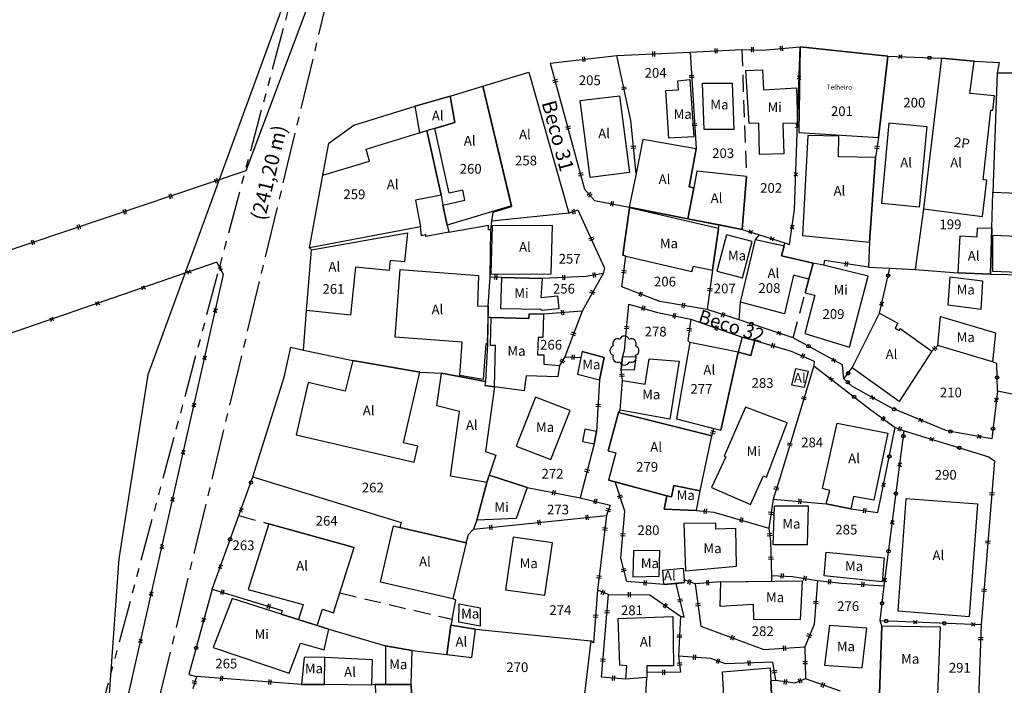
# Model space of a CAD drawing. Extents: x 183929 to 185429, y 1673955 to 1675040.
# Drawn here: x 184080 to 184181, y 1674281 to 1674350 of the extents above; entities that cross this region are included whole.
import ezdxf

# ---------------------------------------------------------------- set-up
doc = ezdxf.new("R2010")
doc.units = 0
doc.header["$LTSCALE"] = 7
doc.header["$MEASUREMENT"] = 0
for name, pattern in [('CENTER2', [1.125, 0.75, -0.125, 0.125, -0.125]), ('HIDDEN', [0.375, 0.25, -0.125]), ('PHANTOM2', [1.25, 0.625, -0.125, 0.125, -0.125, 0.125, -0.125])]:
    doc.linetypes.add(name, pattern=pattern)
for name, color, linetype in [('ARVORE', 2, 'CONTINUOUS'), ('DIVISA-CERCA-ARAME', 3, 'CONTINUOUS'), ('DIVISA-CERCA-MADEIRA', 3, 'CONTINUOUS'), ('DIVISA-MURO', 3, 'CONTINUOUS'), ('DIVISA-PAREDE-CASA', 3, 'CONTINUOUS'), ('DIVISA-PROJETADA', 3, 'HIDDEN'), ('DIVISA-TELA-GRADE', 3, 'CONTINUOUS'), ('EDIFICACAO-ALVENARIA', 5, 'CONTINUOUS'), ('EDIFICACAO-MADEIRA', 5, 'CONTINUOUS'), ('EDIFICACAO-MISTA', 5, 'CONTINUOUS'), ('ESCRITURA', 6, 'PHANTOM2'), ('LIMITE', 5, 'CONTINUOUS'), ('NOME-RUAS', 1, 'CONTINUOUS'), ('PERIMETRO', 7, 'CENTER2'), ('REFERENCIA-CADASTRAL', 3, 'CONTINUOUS'), ('TEXTOS', 3, 'CONTINUOUS')]:
    doc.layers.add(name, color=color, linetype=linetype)
doc.styles.get("Standard").update_dxf_attribs({"font": 'ARIAL.TTF', "height": 1.5})

# ---------------------------------------------------------------- blocks, each defined once
blk = doc.blocks.new('CM')
at = {"layer": 'DIVISA-CERCA-MADEIRA', "color": 1}
for p, q in [((-0.1, 0.25), (-0.1, -0.25)), ((0.1, 0.25), (0.1, -0.25))]:
    blk.add_line(p, q, dxfattribs=at)
blk = doc.blocks.new('CA')
at = {"layer": 'DIVISA-CERCA-ARAME', "color": 1}
for p, q in [((0.18, 0.18), (-0.18, -0.18)), ((0.18, -0.18), (-0.18, 0.18))]:
    blk.add_line(p, q, dxfattribs=at)
blk = doc.blocks.new('TG')
at = {"layer": 'DIVISA-TELA-GRADE', "color": 1}
for p, q in [((0.18, 0.18), (-0.18, -0.18)), ((0.18, -0.18), (-0.18, 0.18))]:
    blk.add_line(p, q, dxfattribs=at)
blk.add_circle((3, 0), 0.177, dxfattribs=at)
blk = doc.blocks.new('ARV')
at = {"layer": 'ARVORE'}
for centre, start, end in [((-0.71, 0.71), 62.5604, 207.4396), ((0, 1), 17.5604, 162.4396), ((0.71, 0.71), 332.5604, 117.4396), ((-1, 0), 107.5604, 252.4396), ((1, 0), 287.5604, 72.4396), ((-0.71, -0.71), 152.5604, 297.4396), ((0.71, -0.71), 242.5604, 27.4396), ((0, -1), 197.5604, 342.4396)]:
    blk.add_arc(centre, 0.5, start, end, dxfattribs=at)

msp = doc.modelspace()

# ---------------------------------------------------------------- linework, layer by layer
at = {"layer": 'DIVISA-CERCA-ARAME'}
for p, q in [((184159.821, 1674330.046), (184160.398, 1674346.855)), ((184159.308, 1674326.453), (184159.821, 1674330.046)), ((184154.412, 1674327.997), (184156.183, 1674327.461)), ((184156.183, 1674327.461), (184158.809, 1674326.61)), ((184158.809, 1674326.61), (184159.308, 1674326.453)), ((184100.123, 1674324.618), (184052.241, 1674308.116)), ((184100.797, 1674323.336), (184100.123, 1674324.618)), ((184089.184, 1674272.052), (184100.797, 1674323.336))]:
    msp.add_line(p, q, dxfattribs=at)
at = {"layer": 'DIVISA-CERCA-MADEIRA'}
for p, q in [((184141.465, 1674345.954), (184149.017, 1674346.294)), ((184149.017, 1674346.294), (184154.359, 1674346.598)), ((184149.017, 1674346.294), (184149.645, 1674336.337)), ((184154.359, 1674346.598), (184156.532, 1674346.534)), ((184156.532, 1674346.534), (184160.398, 1674346.855)), ((184134.579, 1674345.18), (184141.465, 1674345.954)), ((184142.902, 1674339.24), (184141.465, 1674345.954)), ((184134.579, 1674345.18), (184138.122, 1674332.164)), ((184143.438, 1674333.785), (184142.902, 1674339.24)), ((184168.511, 1674337.494), (184168.176, 1674335.439)), ((184063.295, 1674320.702), (184103.151, 1674334.075)), ((184138.122, 1674332.164), (184139.147, 1674331)), ((184136.494, 1674329.68), (184137.435, 1674330.025)), ((184137.435, 1674330.025), (184140.179, 1674323.997)), ((184139.147, 1674331), (184142.74, 1674330.312)), ((184109.908, 1674325.907), (184109.676, 1674326.121)), ((184141.977, 1674322.091), (184142.397, 1674325.236)), ((184140.179, 1674323.997), (184140.039, 1674323.436)), ((184162.903, 1674324.787), (184162.799, 1674324.315)), ((184167.455, 1674324.096), (184162.903, 1674324.787)), ((184129.569, 1674323.052), (184128.364, 1674323.085)), ((184138.234, 1674323.149), (184133.728, 1674322.937)), ((184140.039, 1674323.436), (184137.853, 1674319.57)), ((184140.039, 1674323.436), (184138.234, 1674323.149)), ((184151.347, 1674323.803), (184150.793, 1674319.736)), ((184145.884, 1674320.578), (184141.977, 1674322.091)), ((184142.239, 1674315.498), (184142.7, 1674320.274)), ((184142.7, 1674320.274), (184145.654, 1674319.442)), ((184150.793, 1674319.736), (184145.884, 1674320.578)), ((184137.853, 1674319.57), (184133.883, 1674319.254)), ((184137.853, 1674319.57), (184136.095, 1674314.847)), ((184145.654, 1674319.442), (184149.095, 1674318.734)), ((184154.101, 1674318.66), (184150.793, 1674319.736)), ((184149.095, 1674318.734), (184148.775, 1674316.528)), ((184149.095, 1674318.734), (184154.397, 1674316.893)), ((184148.775, 1674316.528), (184149.012, 1674316.317)), ((184155.701, 1674316.55), (184159.46, 1674315.429)), ((184174.612, 1674316.005), (184174.015, 1674315.421)), ((184136.095, 1674314.847), (184135.537, 1674313.941)), ((184136.095, 1674314.847), (184137.744, 1674314.786)), ((184142.055, 1674314.86), (184142.239, 1674315.498)), ((184159.46, 1674315.429), (184161.863, 1674314.415)), ((184161.816, 1674313.918), (184158.3, 1674302.311)), ((184161.863, 1674314.415), (184161.816, 1674313.918)), ((184142.044, 1674312.39), (184141.903, 1674313.542)), ((184139.676, 1674312.459), (184139.367, 1674307.144)), ((184185.187, 1674310.394), (184180.784, 1674311.287)), ((184141.639, 1674309.098), (184141.81, 1674309.337)), ((184167.713, 1674309.366), (184170.23, 1674307.562)), ((184151.268, 1674306.682), (184151.467, 1674307.454)), ((184170.23, 1674307.562), (184171.134, 1674307.22)), ((184139.114, 1674305.859), (184137.663, 1674300.285)), ((184180.494, 1674304.095), (184179.11, 1674287.181)), ((184179.911, 1674304.52), (184180.494, 1674304.095)), ((184142.295, 1674298.913), (184141.29, 1674301.932)), ((184158.3, 1674302.311), (184157.594, 1674300.164)), ((184132.181, 1674301.349), (184137.663, 1674300.285)), ((184137.663, 1674300.285), (184140.775, 1674299.539)), ((184140.775, 1674299.539), (184140.397, 1674298.469)), ((184157.594, 1674300.164), (184157.154, 1674297.155)), ((184157.594, 1674300.164), (184163.101, 1674299.671)), ((184126.648, 1674297.059), (184140.397, 1674298.469)), ((184140.397, 1674298.469), (184139.45, 1674290.752)), ((184141.852, 1674294.04), (184142.295, 1674298.913)), ((184149.682, 1674298.993), (184151.477, 1674298.816)), ((184151.477, 1674298.816), (184157.154, 1674297.155)), ((184165.653, 1674299.156), (184168.429, 1674298.773)), ((184126.983, 1674297.992), (184126.648, 1674297.059)), ((184157.154, 1674297.155), (184157.327, 1674295.79)), ((184157.327, 1674295.79), (184157.43, 1674292.279)), ((184142.484, 1674291.645), (184141.852, 1674294.04)), ((184146.325, 1674291.339), (184142.484, 1674291.645)), ((184148.411, 1674287.966), (184147.587, 1674291.452)), ((184149.533, 1674291.42), (184148.411, 1674291.821)), ((184152.186, 1674291.622), (184149.533, 1674291.42)), ((184149.533, 1674291.42), (184150.121, 1674287.027)), ((184157.43, 1674292.279), (184157.436, 1674291.671)), ((184157.43, 1674292.279), (184159.598, 1674292.176)), ((184159.598, 1674292.176), (184162.18, 1674291.759)), ((184162.18, 1674291.759), (184161.847, 1674287.188)), ((184162.18, 1674291.759), (184164.662, 1674291.482)), ((184164.662, 1674291.482), (184169.07, 1674291.206)), ((184099.615, 1674290.852), (184106.873, 1674288.642)), ((184139.45, 1674290.752), (184139.052, 1674285.324)), ((184140.607, 1674290.295), (184139.45, 1674290.752)), ((184139.862, 1674281.775), (184140.607, 1674290.295)), ((184140.607, 1674290.295), (184144.87, 1674290.261)), ((184144.87, 1674290.261), (184148.021, 1674288.057)), ((184106.873, 1674288.642), (184106.761, 1674288.289)), ((184148.021, 1674288.057), (184147.826, 1674283.927)), ((184148.021, 1674288.057), (184148.411, 1674287.966)), ((184150.121, 1674287.027), (184156.648, 1674284.607)), ((184161.847, 1674287.188), (184160.874, 1674284.893)), ((184179.11, 1674287.181), (184178.656, 1674274.367)), ((184139.052, 1674285.324), (184138.762, 1674285.526)), ((184156.648, 1674284.607), (184160.874, 1674284.893)), ((184160.874, 1674284.893), (184160.951, 1674281.609)), ((184151.156, 1674283.71), (184147.826, 1674283.927)), ((184147.826, 1674283.927), (184148.049, 1674282.286)), ((184152.683, 1674283.15), (184151.156, 1674283.71)), ((184157.587, 1674283.314), (184152.683, 1674283.15)), ((184157.9, 1674281.418), (184157.587, 1674283.314)), ((184148.049, 1674282.286), (184144.562, 1674282.233)), ((184097.229, 1674282.031), (184098.004, 1674281.847)), ((184098.004, 1674281.847), (184097.629, 1674280.576)), ((184108.878, 1674281.006), (184098.004, 1674281.847)), ((184142.384, 1674281.55), (184139.862, 1674281.775)), ((184144.057, 1674273.349), (184144.566, 1674281.727)), ((184157.9, 1674281.418), (184157.377, 1674281.391)), ((184159.862, 1674281.142), (184157.9, 1674281.418)), ((184160.951, 1674281.609), (184159.862, 1674281.142)), ((184164.574, 1674280.32), (184160.951, 1674281.609))]:
    msp.add_line(p, q, dxfattribs=at)
at = {"layer": 'DIVISA-MURO'}
for p, q in [((184103.151, 1674334.075), (184112.354, 1674358.613)), ((184175.018, 1674345.685), (184178.393, 1674345.377)), ((184178.393, 1674345.377), (184180.956, 1674345.233)), ((184180.956, 1674345.233), (184180.759, 1674344.141)), ((184114.269, 1674338.761), (184120.618, 1674340.724)), ((184111.703, 1674336.93), (184114.269, 1674338.761)), ((184111.075, 1674333.603), (184111.703, 1674336.93)), ((184180.198, 1674328.139), (184180.296, 1674331.842)), ((184173.145, 1674330.125), (184172.276, 1674323.863)), ((184121.262, 1674327.329), (184121.176, 1674328.268)), ((184124.086, 1674327.705), (184128.186, 1674328.445)), ((184128.179, 1674327.958), (184128.186, 1674328.445)), ((184128.433, 1674327.967), (184128.546, 1674328.86)), ((184121.698, 1674327.477), (184121.262, 1674327.329)), ((184121.712, 1674327.277), (184121.698, 1674327.477)), ((184124.086, 1674327.705), (184121.712, 1674327.277)), ((184128.433, 1674327.967), (184128.179, 1674327.958)), ((184128.364, 1674323.085), (184128.433, 1674327.967)), ((184167.555, 1674326.675), (184167.455, 1674324.096)), ((184167.455, 1674324.096), (184169.657, 1674323.99)), ((184169.657, 1674323.99), (184172.276, 1674323.863)), ((184128.159, 1674320.092), (184128.364, 1674323.085)), ((184172.276, 1674323.863), (184176.721, 1674323.539)), ((184180.071, 1674323.377), (184183.653, 1674323.313)), ((184154.101, 1674318.66), (184154.249, 1674320.508)), ((184109.062, 1674315.526), (184109.391, 1674319.618)), ((184107.06, 1674312.736), (184107.774, 1674315.835)), ((184107.774, 1674315.835), (184109.062, 1674315.526)), ((184128.093, 1674316.163), (184127.874, 1674312.289)), ((184109.062, 1674315.526), (184114.161, 1674314.479)), ((184103.85, 1674302.444), (184107.06, 1674312.736)), ((184121.092, 1674313.251), (184123.331, 1674313.164)), ((184103.85, 1674302.444), (184119.148, 1674297.752)), ((184119.148, 1674297.752), (184119.029, 1674297.238)), ((184125.867, 1674295.655), (184126.125, 1674296.509)), ((184126.125, 1674296.509), (184126.648, 1674297.059)), ((184124.426, 1674287.747), (184124.824, 1674289.766)), ((184124.824, 1674289.766), (184124.521, 1674289.839)), ((184124.426, 1674287.747), (184124.291, 1674287.126)), ((184111.689, 1674286.723), (184117.561, 1674284.995)), ((184126.857, 1674286.71), (184138.762, 1674285.526)), ((184138.762, 1674285.526), (184136.438, 1674266.403)), ((184120.312, 1674284.519), (184123.893, 1674284.111)), ((184116.525, 1674281.011), (184116.115, 1674280.952))]:
    msp.add_line(p, q, dxfattribs=at)
at = {"layer": 'DIVISA-PAREDE-CASA'}
for p, q in [((184160.398, 1674346.855), (184169.465, 1674345.895)), ((184169.465, 1674345.895), (184168.511, 1674337.494)), ((184175.018, 1674345.685), (184173.145, 1674330.125)), ((184127.611, 1674342.805), (184132.347, 1674344.249)), ((184132.347, 1674344.249), (184136.494, 1674329.68)), ((184180.759, 1674344.141), (184180.296, 1674331.842)), ((184180.759, 1674344.141), (184191.313, 1674344.218)), ((184124.235, 1674341.777), (184127.611, 1674342.805)), ((184127.611, 1674342.805), (184130.577, 1674330.36)), ((184124.235, 1674341.777), (184120.618, 1674340.724)), ((184121.09, 1674337.97), (184120.618, 1674340.724)), ((184121.09, 1674337.97), (184121.816, 1674338.233)), ((184123.295, 1674331.535), (184121.816, 1674338.233)), ((184149.645, 1674336.337), (184148.913, 1674332.387)), ((184168.176, 1674335.439), (184167.555, 1674326.675)), ((184109.676, 1674326.121), (184111.075, 1674333.603)), ((184143.438, 1674333.785), (184142.74, 1674330.312)), ((184154.852, 1674333.459), (184154.412, 1674327.997)), ((184149.395, 1674332.298), (184148.804, 1674329.109)), ((184148.913, 1674332.387), (184149.395, 1674332.298)), ((184123.465, 1674330.519), (184123.922, 1674328.45)), ((184128.665, 1674329.787), (184130.577, 1674330.36)), ((184142.074, 1674325.362), (184142.773, 1674330.24)), ((184148.804, 1674329.109), (184142.74, 1674330.312)), ((184128.546, 1674328.86), (184128.665, 1674329.787)), ((184136.494, 1674329.68), (184128.546, 1674328.86)), ((184152.016, 1674328.472), (184148.804, 1674329.109)), ((184121.176, 1674328.268), (184109.676, 1674326.121)), ((184151.963, 1674328.099), (184151.347, 1674323.803)), ((184154.412, 1674327.997), (184152.016, 1674328.472)), ((184180.071, 1674323.377), (184180.198, 1674328.139)), ((184154.249, 1674320.508), (184155.798, 1674326.976)), ((184158.476, 1674325.279), (184158.731, 1674326.299)), ((184109.391, 1674319.618), (184109.908, 1674325.907)), ((184142.397, 1674325.236), (184142.074, 1674325.362)), ((184161.745, 1674324.515), (184158.476, 1674325.279)), ((184161.3, 1674322.862), (184161.745, 1674324.515)), ((184162.799, 1674324.315), (184161.745, 1674324.515)), ((184133.728, 1674322.937), (184129.569, 1674323.052)), ((184176.721, 1674323.539), (184180.071, 1674323.377)), ((184160.925, 1674321.467), (184161.3, 1674322.862)), ((184128.139, 1674318.925), (184128.159, 1674320.092)), ((184128.093, 1674316.163), (184128.139, 1674318.925)), ((184132.37, 1674318.795), (184128.475, 1674318.902)), ((184132.384, 1674319.295), (184132.37, 1674318.795)), ((184133.883, 1674319.254), (184132.384, 1674319.295)), ((184165.775, 1674313.704), (184168.6, 1674319.367)), ((184168.6, 1674319.367), (184170.51, 1674318.324)), ((184170.51, 1674318.324), (184170.222, 1674317.797)), ((184154.397, 1674316.893), (184155.701, 1674316.55)), ((184170.222, 1674317.797), (184170.618, 1674317.582)), ((184170.732, 1674317.762), (184170.618, 1674317.582)), ((184170.732, 1674317.762), (184174.015, 1674315.421)), ((184149.012, 1674316.317), (184147.632, 1674308.444)), ((184155.701, 1674316.55), (184155.302, 1674314.974)), ((184180.288, 1674314.33), (184174.612, 1674316.005)), ((184137.869, 1674315.387), (184137.744, 1674314.786)), ((184137.869, 1674315.387), (184140.16, 1674314.793)), ((184140.16, 1674314.793), (184139.676, 1674312.459)), ((184141.903, 1674313.542), (184142.055, 1674314.86)), ((184153.998, 1674315.317), (184152.205, 1674307.264)), ((184155.302, 1674314.974), (184153.998, 1674315.317)), ((184114.161, 1674314.479), (184121.092, 1674313.251)), ((184135.537, 1674313.941), (184135.358, 1674312.791)), ((184127.874, 1674312.289), (184123.331, 1674313.164)), ((184132.07, 1674312.892), (184131.883, 1674311.353)), ((184135.358, 1674312.791), (184132.07, 1674312.892)), ((184127.874, 1674312.289), (184127.819, 1674311.893)), ((184128.809, 1674311.755), (184127.819, 1674311.893)), ((184128.809, 1674311.755), (184127.88, 1674305.077)), ((184131.883, 1674311.353), (184128.809, 1674311.755)), ((184141.81, 1674309.337), (184142.044, 1674312.39)), ((184140.573, 1674305.128), (184141.639, 1674309.098)), ((184141.639, 1674309.098), (184151.268, 1674306.682)), ((184147.632, 1674308.444), (184151.467, 1674307.454)), ((184150.076, 1674301.011), (184151.268, 1674306.682)), ((184151.467, 1674307.454), (184152.205, 1674307.264)), ((184127.88, 1674305.077), (184128.953, 1674304.696)), ((184128.953, 1674304.696), (184128.276, 1674302.627)), ((184140.573, 1674305.128), (184141.349, 1674304.933)), ((184141.349, 1674304.933), (184140.588, 1674302.123)), ((184128.276, 1674302.627), (184128.028, 1674301.869)), ((184132.181, 1674301.349), (184128.276, 1674302.627)), ((184128.028, 1674301.869), (184126.983, 1674297.992)), ((184141.29, 1674301.932), (184140.588, 1674302.123)), ((184146.609, 1674300.486), (184141.29, 1674301.932)), ((184149.682, 1674298.993), (184150.076, 1674301.011)), ((184146.332, 1674299.12), (184146.609, 1674300.486)), ((184163.101, 1674299.671), (184165.653, 1674299.156)), ((184149.682, 1674298.993), (184146.332, 1674299.12)), ((184105.493, 1674297.605), (184114.295, 1674295.173)), ((184125.867, 1674295.655), (184119.029, 1674297.238)), ((184125.867, 1674295.655), (184124.521, 1674289.839)), ((184112.809, 1674290.468), (184114.295, 1674295.173)), ((184146.325, 1674291.339), (184147.587, 1674291.452)), ((184147.587, 1674291.452), (184148.437, 1674291.528)), ((184148.437, 1674291.528), (184148.411, 1674291.821)), ((184152.186, 1674291.622), (184157.436, 1674291.671)), ((184106.761, 1674288.289), (184111.689, 1674286.723)), ((184123.893, 1674284.111), (184124.291, 1674287.126)), ((184124.291, 1674287.126), (184126.857, 1674286.71)), ((184168.846, 1674287.05), (184168.599, 1674280.06)), ((184117.561, 1674284.995), (184120.312, 1674284.519)), ((184120.208, 1674280.993), (184120.312, 1674284.519)), ((184144.562, 1674282.233), (184144.566, 1674281.727)), ((184144.566, 1674281.727), (184142.384, 1674281.55)), ((184157.971, 1674270.02), (184157.377, 1674281.391)), ((184111.236, 1674281.004), (184108.878, 1674281.006)), ((184116.115, 1674280.952), (184111.236, 1674281.004)), ((184120.208, 1674280.993), (184116.525, 1674281.011)), ((184120.476, 1674273.143), (184120.208, 1674280.993))]:
    msp.add_line(p, q, dxfattribs=at)
msp.add_lwpolyline([(184139.367, 1674307.144), (184139.114, 1674305.859)], dxfattribs=at)
at = {"layer": 'DIVISA-PROJETADA'}
for p, q in [((184154.359, 1674346.598), (184154.852, 1674333.459)), ((184123.295, 1674331.535), (184123.465, 1674330.519)), ((184142.773, 1674330.24), (184142.74, 1674330.312)), ((184123.922, 1674328.45), (184124.086, 1674327.705)), ((184151.963, 1674328.099), (184152.016, 1674328.472)), ((184155.798, 1674326.976), (184156.183, 1674327.461)), ((184158.731, 1674326.299), (184158.809, 1674326.61)), ((184159.685, 1674316.814), (184160.925, 1674321.467)), ((184128.475, 1674318.902), (184128.139, 1674318.925)), ((184102.395, 1674298.461), (184105.493, 1674297.605)), ((184112.809, 1674290.468), (184124.426, 1674287.747)), ((184168.846, 1674287.05), (184168.657, 1674287.589))]:
    msp.add_line(p, q, dxfattribs=at)
at = {"layer": 'DIVISA-TELA-GRADE'}
for p, q in [((184169.465, 1674345.895), (184175.018, 1674345.685)), ((184168.6, 1674319.367), (184169.657, 1674323.99)), ((184159.685, 1674316.814), (184154.101, 1674318.66)), ((184164.758, 1674314.03), (184159.685, 1674316.814)), ((184161.816, 1674313.918), (184167.713, 1674309.366)), ((184164.924, 1674312.59), (184164.758, 1674314.03)), ((184180.721, 1674314.15), (184180.288, 1674314.33)), ((184180.784, 1674311.287), (184180.721, 1674314.15)), ((184164.924, 1674312.59), (184165.775, 1674313.704)), ((184165.736, 1674311.82), (184164.924, 1674312.59)), ((184169.794, 1674309.564), (184165.736, 1674311.82)), ((184180.784, 1674311.287), (184180.212, 1674306.395)), ((184175.551, 1674307.212), (184169.794, 1674309.564)), ((184168.429, 1674298.773), (184170.23, 1674307.562)), ((184169.07, 1674291.206), (184171.134, 1674307.22)), ((184171.134, 1674307.22), (184179.911, 1674304.52)), ((184180.212, 1674306.395), (184175.551, 1674307.212)), ((184102.395, 1674298.461), (184103.85, 1674302.444)), ((184099.615, 1674290.852), (184102.395, 1674298.461)), ((184099.615, 1674290.852), (184097.229, 1674282.031)), ((184168.657, 1674287.589), (184169.07, 1674291.206)), ((184179.11, 1674287.181), (184168.657, 1674287.589))]:
    msp.add_line(p, q, dxfattribs=at)
at = {"layer": 'DIVISA-TELA-GRADE', "color": 1}
for centre in [(184165.35, 1674313.147), (184180.753, 1674312.718), (184168.864, 1674289.397)]:
    msp.add_circle(centre, 0.177, dxfattribs=at)
at = {"layer": 'EDIFICACAO-ALVENARIA'}
for points in [[(184168.511, 1674337.494), (184169.465, 1674345.895), (184160.398, 1674346.855), (184160.254, 1674338.018)], [(184173.145, 1674330.125), (184179.257, 1674329.346), (184179.675, 1674333.103), (184179.317, 1674333.142), (184180.116, 1674340.328), (184180.315, 1674340.306), (184180.48, 1674341.789), (184177.919, 1674342.053), (184178.393, 1674345.377), (184175.018, 1674345.685)], [(184132.347, 1674344.249), (184136.494, 1674329.68), (184128.546, 1674328.86), (184128.665, 1674329.787), (184130.577, 1674330.36), (184127.611, 1674342.805)], [(184180.759, 1674344.141), (184180.296, 1674331.842), (184183.674, 1674331.715), (184183.581, 1674329.267), (184188.248, 1674329.091), (184188.268, 1674329.631), (184189.737, 1674329.575), (184190.137, 1674340.909), (184191.337, 1674340.918), (184191.313, 1674344.218)], [(184123.465, 1674330.519), (184125.76, 1674331.026), (184125.533, 1674332.051), (184124.117, 1674331.738), (184122.638, 1674338.436), (184124.701, 1674339.058), (184124.235, 1674341.777), (184127.611, 1674342.805), (184130.558, 1674330.437), (184123.922, 1674328.45)], [(184124.701, 1674339.058), (184121.09, 1674337.97), (184120.618, 1674340.724), (184124.235, 1674341.777)], [(184138.699, 1674333.384), (184137.665, 1674341.327), (184141.744, 1674341.817), (184142.778, 1674333.874)], [(184120.658, 1674331.043), (184121.176, 1674328.268), (184109.676, 1674326.121), (184111.075, 1674333.603), (184115.909, 1674335.059), (184115.537, 1674336.297), (184121.816, 1674338.233), (184123.295, 1674331.535)], [(184168.828, 1674330.674), (184169.614, 1674339.017), (184173.5, 1674338.651), (184172.714, 1674330.308)], [(184149.645, 1674336.337), (184144.139, 1674337.275), (184143.438, 1674333.785), (184142.74, 1674330.312), (184148.804, 1674329.109), (184149.395, 1674332.298), (184148.913, 1674332.387)], [(184168.176, 1674335.439), (184164.349, 1674335.493), (184164.38, 1674337.651), (184161.184, 1674337.696), (184160.64, 1674327.365), (184167.555, 1674326.675)], [(184154.852, 1674333.459), (184149.717, 1674334.038), (184149.395, 1674332.298), (184148.804, 1674329.109), (184154.412, 1674327.997)], [(184134.674, 1674323.431), (184134.801, 1674328.414), (184128.558, 1674328.369), (184128.431, 1674323.386)], [(184113.929, 1674319.148), (184109.391, 1674319.618), (184109.908, 1674325.907), (184119.809, 1674327.667), (184119.496, 1674324.643), (184118.033, 1674324.795), (184117.925, 1674323.75), (184114.444, 1674324.111)], [(184189.827, 1674327.009), (184180.284, 1674327.391), (184180.282, 1674323.688), (184189.955, 1674323.311)], [(184127.152, 1674323.252), (184127.041, 1674320.125), (184128.159, 1674320.092), (184128.093, 1674316.163), (184127.924, 1674316.175), (184127.651, 1674312.504), (184125.217, 1674312.924), (184125.472, 1674316.357), (184118.539, 1674316.872), (184119.057, 1674323.853)], [(184165.775, 1674313.704), (184168.6, 1674319.367), (184170.51, 1674318.324), (184170.222, 1674317.797), (184170.618, 1674317.582), (184170.732, 1674317.762), (184174.015, 1674315.421), (184170.637, 1674310.247)], [(184153.998, 1674315.317), (184155.302, 1674314.974), (184155.701, 1674316.55), (184154.397, 1674316.893)], [(184153.998, 1674315.317), (184149.012, 1674316.317), (184147.632, 1674308.444), (184152.205, 1674307.264)], [(184143.284, 1674313.499), (184143.436, 1674314.817), (184142.055, 1674314.86), (184141.903, 1674313.542)], [(184120.88, 1674305.635), (184119.418, 1674305.971), (184121.092, 1674313.251), (184114.161, 1674314.479), (184113.368, 1674311.306), (184109.54, 1674312.186), (184108.298, 1674306.784), (184120.499, 1674303.978)], [(184125.195, 1674309.205), (184122.849, 1674309.798), (184123.331, 1674313.164), (184127.874, 1674312.289), (184127.819, 1674311.893), (184128.809, 1674311.755), (184127.88, 1674305.077), (184128.953, 1674304.696), (184128.028, 1674301.869), (184124.269, 1674302.523)], [(184161.234, 1674313.378), (184160.824, 1674311.675), (184159.547, 1674311.927), (184159.958, 1674313.63)], [(184151.268, 1674306.682), (184141.639, 1674309.098), (184140.573, 1674305.128), (184141.349, 1674304.933), (184140.588, 1674302.123), (184146.609, 1674300.486), (184147.097, 1674300.372), (184147.339, 1674301.566), (184150.076, 1674301.011)], [(184165.902, 1674300.428), (184165.653, 1674299.156), (184163.101, 1674299.671), (184163.45, 1674301.049), (184162.705, 1674301.237), (184164.223, 1674307.989), (184169.454, 1674306.965), (184168.021, 1674300.047)], [(184139.114, 1674305.859), (184139.367, 1674307.144), (184138.141, 1674307.385), (184137.888, 1674306.1)], [(184177.894, 1674288.048), (184178.744, 1674299.626), (184171.336, 1674300.193), (184170.486, 1674288.615)], [(184112.162, 1674288.422), (184112.809, 1674290.468), (184114.295, 1674295.173), (184105.493, 1674297.605), (184103.354, 1674290.834), (184109.031, 1674289.265), (184108.541, 1674287.723), (184110.485, 1674287.105), (184111.018, 1674288.783)], [(184117.022, 1674291.575), (184118.368, 1674297.391), (184119.029, 1674297.238), (184125.867, 1674295.655), (184124.521, 1674289.839)], [(184146.325, 1674291.339), (184146.191, 1674292.833), (184148.303, 1674293.022), (184148.411, 1674291.821), (184148.437, 1674291.528)], [(184144.557, 1674282.927), (184144.566, 1674281.727), (184142.384, 1674281.55), (184142.478, 1674282.927), (184141.755, 1674282.993), (184141.578, 1674287.811), (184147.236, 1674288.015), (184147.325, 1674282.929)], [(184126.455, 1674283.793), (184126.857, 1674286.71), (184124.291, 1674287.126), (184123.893, 1674284.111)], [(184111.236, 1674281.004), (184111.272, 1674283.815), (184116.172, 1674283.583), (184116.115, 1674280.952)], [(184120.208, 1674280.993), (184120.476, 1674273.143), (184119.119, 1674272.928), (184118.061, 1674272.698), (184112.549, 1674272.462), (184112.379, 1674276.437), (184116.676, 1674276.584), (184116.525, 1674281.011)]]:
    msp.add_lwpolyline(points, close=True, dxfattribs=at)
for points in [[(184180.198, 1674328.139), (184180.071, 1674323.377), (184176.721, 1674323.539), (184176.949, 1674327.332), (184178.696, 1674327.227), (184178.728, 1674328.176), (184180.198, 1674328.139)], [(184158.731, 1674326.299), (184158.476, 1674325.279), (184161.745, 1674324.515), (184161.3, 1674322.862), (184159.707, 1674323.291), (184158.786, 1674319.3), (184154.249, 1674320.508), (184155.798, 1674326.976), (184158.731, 1674326.299)]]:
    msp.add_lwpolyline(points, dxfattribs=at)
at = {"layer": 'EDIFICACAO-MADEIRA'}
for points in [[(184146.833, 1674337.413), (184146.506, 1674342.341), (184147.812, 1674342.428), (184147.751, 1674343.34), (184149.011, 1674343.471), (184149.402, 1674337.583)], [(184150.485, 1674338.308), (184150.314, 1674343.105), (184153.371, 1674343.119), (184153.542, 1674338.322)], [(184151.347, 1674323.803), (184151.963, 1674328.099), (184142.773, 1674330.24), (184142.074, 1674325.362), (184142.397, 1674325.236), (184149.207, 1674323.67), (184149.391, 1674324.222)], [(184154.454, 1674322.999), (184155.435, 1674326.769), (184152.778, 1674327.462), (184151.797, 1674323.692)], [(184179.105, 1674319.76), (184179.287, 1674322.646), (184175.852, 1674323.088), (184175.67, 1674320.202)], [(184135.537, 1674313.941), (184135.358, 1674312.791), (184132.07, 1674312.892), (184131.883, 1674311.353), (184128.809, 1674311.755), (184128.925, 1674316.003), (184128.396, 1674316.018), (184128.475, 1674318.902), (184132.37, 1674318.795), (184132.384, 1674319.295), (184133.883, 1674319.254), (184133.817, 1674316.847), (184133.317, 1674316.861), (184133.268, 1674315.061), (184133.918, 1674315.043), (184133.892, 1674314.094)], [(184174.612, 1674316.005), (184174.91, 1674318.997), (184180.586, 1674317.322), (184180.288, 1674314.33)], [(184140.16, 1674314.793), (184137.869, 1674315.387), (184137.744, 1674314.786), (184137.385, 1674313.053), (184139.676, 1674312.459)], [(184141.81, 1674309.337), (184142.044, 1674312.39), (184144.375, 1674312.014), (184144.799, 1674314.639), (184147.905, 1674314.412), (184146.935, 1674308.404)], [(184134.62, 1674304.247), (184136.629, 1674309.321), (184133.045, 1674310.693), (184131.036, 1674305.619)], [(184150.076, 1674301.011), (184147.339, 1674301.566), (184147.097, 1674300.372), (184146.609, 1674300.486), (184146.332, 1674299.12), (184149.682, 1674298.993)], [(184157.609, 1674295.445), (184157.74, 1674299.461), (184161.24, 1674299.443), (184161.109, 1674295.427)], [(184153.825, 1674293.237), (184153.766, 1674297.104), (184151.696, 1674297.036), (184151.676, 1674297.66), (184148.381, 1674297.646), (184148.541, 1674292.756)], [(184134.002, 1674290.225), (184134.794, 1674295.654), (184130.75, 1674296.209), (184129.958, 1674290.78)], [(184145.815, 1674292.189), (184145.889, 1674294.861), (184143.176, 1674294.797), (184143.102, 1674292.125)], [(184162.884, 1674292.217), (184163.075, 1674294.688), (184169.077, 1674294.082), (184168.886, 1674291.611)], [(184160.619, 1674291.7), (184160.407, 1674287.671), (184155.604, 1674287.728), (184155.562, 1674289.261), (184152.115, 1674289.068), (184152.186, 1674291.622)], [(184125.13, 1674287.453), (184125.146, 1674289.329), (184127.335, 1674288.922), (184127.319, 1674287.046)], [(184166.798, 1674282.721), (184167.303, 1674286.817), (184163.418, 1674287.093), (184162.913, 1674282.997)], [(184168.599, 1674280.06), (184168.846, 1674287.05), (184174.851, 1674286.956), (184174.604, 1674279.966)], [(184120.208, 1674280.993), (184120.312, 1674284.519), (184117.561, 1674284.995), (184117.542, 1674281.006)], [(184111.236, 1674281.004), (184111.272, 1674283.815), (184109.142, 1674283.803), (184108.878, 1674281.006)], [(184157.377, 1674281.391), (184157.971, 1674270.02), (184153.05, 1674269.624), (184152.386, 1674282.326), (184157.307, 1674282.722)]]:
    msp.add_lwpolyline(points, close=True, dxfattribs=at)
at = {"layer": 'EDIFICACAO-MISTA'}
for points in [[(184158.615, 1674338.952), (184158.698, 1674335.803), (184156.199, 1674335.737), (184156.113, 1674338.966), (184155.114, 1674338.939), (184154.789, 1674344.427), (184156.501, 1674344.47), (184156.623, 1674342.413), (184160.018, 1674342.614), (184160.114, 1674338.992)], [(184165.503, 1674315.849), (184167.438, 1674323.191), (184162.799, 1674324.315), (184161.745, 1674324.515), (184161.3, 1674322.862), (184160.925, 1674321.467), (184161.921, 1674321.204), (184160.885, 1674317.272)], [(184133.655, 1674319.646), (184133.646, 1674319.746), (184129.48, 1674319.813), (184129.569, 1674323.052), (184133.728, 1674322.937), (184133.6, 1674320.986), (184135.336, 1674321.132), (184135.448, 1674319.797)], [(184156.61, 1674302.567), (184156.928, 1674302.422), (184159.039, 1674308.034), (184154.745, 1674309.647), (184152.547, 1674304.605), (184152.712, 1674304.533), (184151.252, 1674301.336), (184155.251, 1674299.593)], [(184126.983, 1674297.992), (184128.028, 1674301.869), (184128.276, 1674302.627), (184132.181, 1674301.349), (184131.041, 1674298.142)], [(184111.208, 1674284.59), (184111.689, 1674286.723), (184106.761, 1674288.289), (184101.701, 1674289.896), (184099.727, 1674284.832), (184107.586, 1674282.193), (184108.744, 1674285.283)]]:
    msp.add_lwpolyline(points, close=True, dxfattribs=at)
at = {"layer": 'ESCRITURA'}
msp.add_lwpolyline([(184152.204, 1674517.817), (184079.834, 1674247.331), (184604.378, 1674269.202), (185093.569, 1674285.13)], dxfattribs=at)
at = {"layer": 'LIMITE'}
for p, q in [((184108, 1674354), (184093, 1674313)), ((184093, 1674313), (184090, 1674294)), ((184090, 1674294), (184087, 1674253))]:
    msp.add_line(p, q, dxfattribs=at)
at = {"layer": 'PERIMETRO'}
msp.add_lwpolyline([(184148.711, 1674506.371), (184092.283, 1674271.867), (184098.396, 1674233.02), (184155.971, 1674249.145), (184259.386, 1674257.208), (184284.252, 1674191.322), (184343.171, 1674214.454), (184330.361, 1674255.284), (184469.912, 1674258.794), (184483.934, 1674252.156), (184507.919, 1674261.006), (184588.363, 1674258.794), (184586.887, 1674224.498), (184577.293, 1674226.342), (184576.672, 1674206.541), (184619.133, 1674203.75), (184624.161, 1674237.809), (184645.392, 1674273.542), (184763.835, 1674275.217), (185173.36, 1674287.501)], dxfattribs=at)

# ---------------------------------------------------------------- block references
at = {"layer": 'ARVORE'}
msp.add_blockref('ARV', (184142.239, 1674315.498), dxfattribs=at)
at = {"layer": 'DIVISA-CERCA-ARAME'}
for p, rotation in [((184160.289, 1674343.684), 88.03398840749094), ((184160.118, 1674338.687), 88.03398840749094), ((184159.946, 1674333.69), 88.03398840749094), ((184159.565, 1674328.249), 81.87436271608117), ((184155.297, 1674327.729), 343.1613574652877), ((184157.496, 1674327.036), 342.0513705422451), ((184100.46, 1674323.977), 117.7327466294096), ((184097.237, 1674323.623), 199.0159436320283), ((184092.509, 1674321.994), 199.0159436320283), ((184087.782, 1674320.365), 199.0159436320283), ((184083.055, 1674318.736), 199.0159436320283), ((184099.955, 1674319.617), 77.24084365451338), ((184098.85, 1674314.74), 77.24084365451338), ((184097.746, 1674309.864), 77.24084365451338), ((184096.642, 1674304.987), 77.24084365451338), ((184095.538, 1674300.11), 77.24084365451338), ((184094.433, 1674295.234), 77.24084365451338), ((184093.329, 1674290.357), 77.24084365451338), ((184092.225, 1674285.481), 77.24084365451338)]:
    msp.add_blockref('CA', p, dxfattribs=dict(at, rotation=rotation))
at = {"layer": 'DIVISA-CERCA-MADEIRA'}
for p, rotation in [((184145.241, 1674346.124), 2.5777832702188), ((184151.688, 1674346.446), 3.257048104839486), ((184155.446, 1674346.566), 358.3129911836416), ((184158.465, 1674346.694), 4.746470006385954), ((184138.022, 1674345.567), 6.413240446507585), ((184135.085, 1674343.322), 285.2271795392448), ((184149.175, 1674343.795), 273.608933570783), ((184142.184, 1674342.597), 102.0807692769272), ((184136.398, 1674338.497), 285.2271795392448), ((184149.489, 1674338.805), 273.608933570783), ((184143.17, 1674336.512), 95.60857364064296), ((184168.343, 1674336.467), 260.7412545173868), ((184100.057, 1674333.037), 18.54829813078915), ((184137.711, 1674333.673), 285.2271795392448), ((184095.317, 1674331.446), 18.54829813078915), ((184138.634, 1674331.582), 311.3666354592742), ((184090.577, 1674329.856), 18.54829813078915), ((184136.965, 1674329.853), 20.13451433153499), ((184140.943, 1674330.656), 349.1600218310207), ((184085.836, 1674328.265), 18.54829813078915), ((184138.807, 1674327.011), 294.4754564306839), ((184081.096, 1674326.675), 18.54829813078915), ((184165.179, 1674324.441), 171.3683193916299), ((184128.966, 1674323.068), 178.4195330952074), ((184135.981, 1674323.043), 182.693687238771), ((184139.136, 1674323.292), 189.0345574030109), ((184142.187, 1674323.664), 82.3934237402141), ((184151.07, 1674321.769), 262.2430068784611), ((184138.946, 1674321.503), 240.5143448924021), ((184143.93, 1674321.335), 158.8309237371817), ((184144.177, 1674319.858), 344.2700200344), ((184148.339, 1674320.157), 170.2672382750471), ((184135.868, 1674319.412), 184.5509758753132), ((184147.375, 1674319.088), 348.3734134507444), ((184152.447, 1674319.198), 161.9817404069825), ((184142.47, 1674317.886), 84.48664586265471), ((184151.746, 1674317.813), 340.8515946600349), ((184136.974, 1674317.208), 249.5836743429313), ((184148.935, 1674317.631), 261.7463058754799), ((184157.581, 1674315.989), 343.3944928249843), ((184174.313, 1674315.713), 224.3693352560257), ((184136.92, 1674314.817), 357.8933394395959), ((184160.661, 1674314.922), 337.1215909967312), ((184135.816, 1674314.394), 238.3713319691938), ((184141.973, 1674312.966), 96.97805731380312), ((184160.8, 1674310.564), 253.1473555951462), ((184139.522, 1674309.802), 266.6727206848974), ((184168.972, 1674308.464), 324.3698368904629), ((184170.682, 1674307.391), 339.2774380916985), ((184151.368, 1674307.068), 75.53122163350744), ((184159.351, 1674305.779), 253.1473555951462), ((184138.389, 1674303.072), 255.4088393954451), ((184134.922, 1674300.817), 349.0160426657234), ((184141.792, 1674300.423), 108.4146047198042), ((184157.947, 1674301.238), 251.797535923721), ((184180.215, 1674300.688), 265.322153874798), ((184139.219, 1674299.912), 346.5195871940601), ((184160.348, 1674299.917), 354.8843797124129), ((184138.364, 1674298.26), 5.85537914100319), ((184140.586, 1674299.004), 250.5431612495516), ((184150.579, 1674298.904), 354.3684267572804), ((184157.374, 1674298.66), 261.6807154127446), ((184167.041, 1674298.965), 352.1445914326113), ((184128.416, 1674297.24), 5.85537914100319), ((184133.39, 1674297.75), 5.85537914100319), ((184154.315, 1674297.985), 343.6913626908766), ((184140.223, 1674297.054), 263.0038653461232), ((184142.073, 1674296.477), 84.80557109217263), ((184157.241, 1674296.472), 277.2231519964174), ((184179.807, 1674295.705), 265.322153874798), ((184157.378, 1674294.035), 271.6803683239745), ((184142.168, 1674292.843), 104.7824154083505), ((184158.514, 1674292.228), 357.2799671668458), ((184139.614, 1674292.091), 263.0038653461232), ((184144.405, 1674291.492), 175.4450514393519), ((184148.972, 1674291.62), 160.3502772781606), ((184150.859, 1674291.521), 184.3541120686125), ((184160.889, 1674291.968), 350.8257929318663), ((184163.421, 1674291.62), 353.6319394269906), ((184166.866, 1674291.344), 356.4171918904781), ((184100.677, 1674290.529), 343.0649481831358), ((184140.028, 1674290.523), 158.4466226341617), ((184142.739, 1674290.278), 359.5430412388683), ((184179.4, 1674290.721), 265.322153874798), ((184105.46, 1674289.072), 343.0649481831358), ((184146.446, 1674289.159), 325.028731181249), ((184147.999, 1674289.709), 103.3054407560055), ((184149.827, 1674289.224), 277.6236880579619), ((184162.014, 1674289.474), 265.8333299695216), ((184140.452, 1674288.524), 85.00269229986917), ((184139.251, 1674288.038), 265.8063771657586), ((184147.924, 1674285.992), 267.2967589189273), ((184153.384, 1674285.817), 339.6568525715554), ((184161.361, 1674286.04), 247.0247484158438), ((184179.059, 1674285.728), 267.9708593870457), ((184158.761, 1674284.75), 3.871662128112053), ((184140.017, 1674283.543), 85.00269229986917), ((184147.938, 1674283.106), 277.7386769875228), ((184149.491, 1674283.819), 176.2715826757806), ((184151.919, 1674283.43), 159.860389136054), ((184155.135, 1674283.232), 181.9153766844463), ((184160.913, 1674283.251), 271.3431689440662), ((184146.306, 1674282.259), 180.8746767714863), ((184157.744, 1674282.366), 99.37409197318748), ((184097.816, 1674281.211), 253.5616599359283), ((184100.628, 1674281.644), 175.5775226373269), ((184105.614, 1674281.258), 175.5775226373269), ((184141.123, 1674281.663), 174.9018595461528), ((184158.881, 1674281.28), 171.9925864916544), ((184160.407, 1674281.376), 203.211289043595), ((184162.763, 1674280.965), 160.4153313456944)]:
    msp.add_blockref('CM', p, dxfattribs=dict(at, rotation=rotation))
at = {"layer": 'DIVISA-TELA-GRADE'}
for p, rotation in [((184170.765, 1674345.846), 357.8342548745595), ((184168.815, 1674320.308), 77.11659308836035), ((184158.215, 1674317.3), 161.7067653667691), ((184163.888, 1674314.507), 151.242561537474), ((184163.603, 1674312.539), 322.3348060485932), ((184167.861, 1674310.638), 148.0815780549334), ((184172.88, 1674308.303), 157.7777207283462), ((184180.681, 1674310.408), 263.3309392298108), ((184170.68, 1674303.695), 82.65579456096563), ((184178.892, 1674306.626), 170.0579515576038), ((184173.984, 1674306.343), 342.900940867623), ((184169.014, 1674301.629), 78.41953466161442), ((184102.61, 1674299.049), 69.9308221545367), ((184169.913, 1674297.744), 82.65579456096563), ((184100.466, 1674293.18), 69.93082215461769), ((184169.146, 1674291.793), 82.65579456096563), ((184098.758, 1674287.684), 254.8642141072852), ((184172.289, 1674287.447), 177.7647739859591), ((184178.284, 1674287.213), 177.7647739859591)]:
    msp.add_blockref('TG', p, dxfattribs=dict(at, rotation=rotation))

# ---------------------------------------------------------------- texts
at = {"layer": 'NOME-RUAS'}
for s, height, rotation, p in [('Beco 31', 1.5, 285.13325, (184133.667, 1674341.09)), ('Beco 32', 1.4, 342.26384, (184149.754, 1674318.435))]:
    msp.add_text(s, height=height, rotation=rotation, dxfattribs=at).set_placement(p)
at = {"layer": 'PERIMETRO'}
msp.add_text('(241,20 m)', height=1.5, rotation=76.71021, dxfattribs=at).set_placement((184105.075, 1674328.847))
at = {"layer": 'REFERENCIA-CADASTRAL'}
for s, p in [('204', (184144.323, 1674343.676)), ('205', (184137.522, 1674342.906)), ('200', (184171.062, 1674340.601)), ('201', (184163.58, 1674339.713)), ('203', (184151.305, 1674335.378)), ('258', (184130.933, 1674334.619)), ('260', (184125.213, 1674333.765)), ('259', (184113.199, 1674331.132)), ('202', (184156.263, 1674331.785)), ('199', (184174.798, 1674328.028)), ('257', (184135.441, 1674324.475)), ('206', (184145.294, 1674322.117)), ('261', (184111.034, 1674321.362)), ('256', (184134.851, 1674321.382)), ('207', (184151.475, 1674321.409)), ('208', (184156.089, 1674321.451)), ('209', (184162.709, 1674318.764)), ('278', (184144.325, 1674316.949)), ('266', (184133.523, 1674315.596)), ('277', (184149.062, 1674311.044)), ('283', (184155.377, 1674311.646)), ('210', (184174.837, 1674310.669)), ('284', (184160.505, 1674305.507)), ('279', (184143.45, 1674302.978)), ('272', (184133.672, 1674302.276)), ('290', (184174.309, 1674302.162)), ('262', (184115.096, 1674300.849)), ('273', (184134.238, 1674298.578)), ('264', (184110.329, 1674297.414)), ('280', (184143.588, 1674296.445)), ('285', (184164.037, 1674296.505)), ('263', (184101.736, 1674294.884)), ('276', (184164.219, 1674288.597)), ('274', (184134.48, 1674288.192)), ('281', (184141.88, 1674288.172)), ('282', (184155.397, 1674286.014)), ('265', (184099.958, 1674282.668)), ('270', (184130.034, 1674282.291)), ('291', (184175.765, 1674282.242))]:
    msp.add_text(s, height=1, dxfattribs=at).set_placement(p)
at = {"layer": 'TEXTOS'}
for s, height, rotation, p in [('Telheiro', 0.5, 359.05398, (184163.126, 1674342.465)), ('2P', 1, 352.76306, (184176.248, 1674336.545))]:
    msp.add_text(s, height=height, rotation=rotation, dxfattribs=at).set_placement(p)
for s, p in [('Ma', (184151.121, 1674340.404)), ('Al', (184122.331, 1674339.254)), ('Ma', (184147.322, 1674339.42)), ('Mi', (184157.026, 1674340.14)), ('Al', (184131.345, 1674337.309)), ('Al', (184139.526, 1674337.417)), ('Al', (184125.64, 1674336.664)), ('Al', (184170.741, 1674334.405)), ('Al', (184175.908, 1674334.405)), ('Al', (184117.675, 1674332.146)), ('Al', (184145.769, 1674332.684)), ('Al', (184163.852, 1674331.5)), ('Al', (184151.151, 1674330.747)), ('Ma', (184145.901, 1674326.066)), ('Al', (184131.345, 1674325.691)), ('Ma', (184152.935, 1674324.801)), ('Al', (184177.72, 1674324.772)), ('Al', (184111.647, 1674323.648)), ('Al', (184157.029, 1674322.981)), ('Mi', (184130.856, 1674320.921)), ('Mi', (184163.848, 1674321.276)), ('Ma', (184176.571, 1674321.286)), ('Al', (184122.303, 1674319.237)), ('Ma', (184176.571, 1674316.365)), ('Ma', (184130.144, 1674314.959)), ('Al', (184169.234, 1674314.612)), ('Ma', (184137.882, 1674313.553)), ('Al', (184150.397, 1674312.998)), ('Al', (184159.755, 1674312.17)), ('Ma', (184144.072, 1674310.46)), ('Al', (184115.199, 1674308.803)), ('Al', (184125.855, 1674307.297)), ('Ma', (184133.098, 1674307.085)), ('Al', (184144.908, 1674305.038)), ('Mi', (184154.861, 1674304.613)), ('Al', (184165.359, 1674303.854)), ('Ma', (184147.638, 1674300.06)), ('Mi', (184128.8, 1674298.83)), ('Ma', (184158.563, 1674297.103)), ('Ma', (184150.403, 1674294.572)), ('Al', (184174.078, 1674293.85)), ('Al', (184108.31, 1674292.775)), ('Al', (184121.012, 1674293.205)), ('Ma', (184131.41, 1674293.025)), ('Ma', (184143.931, 1674293.025)), ('Ma', (184165.035, 1674292.744)), ('Al', (184146.324, 1674291.754)), ('Ma', (184156.875, 1674289.51)), ('Ma', (184125.36, 1674287.823)), ('Mi', (184104.013, 1674285.705)), ('Al', (184124.779, 1674284.922)), ('Al', (184143.831, 1674284.922)), ('Ma', (184164.19, 1674284.449)), ('Ma', (184117.932, 1674282.595)), ('Ma', (184170.831, 1674283.158)), ('Ma', (184109.209, 1674282.174)), ('Al', (184113.262, 1674281.802))]:
    msp.add_text(s, height=1, dxfattribs=at).set_placement(p)

doc.saveas('drawing.dxf')
